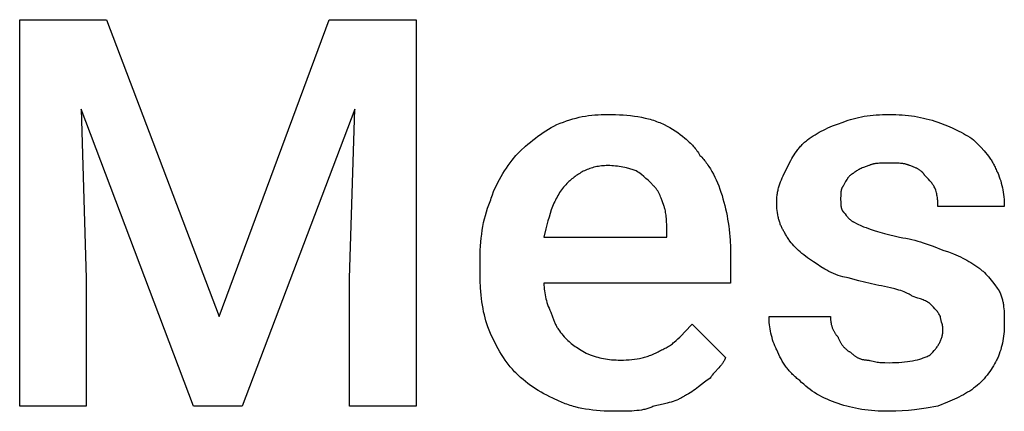
# Model space of a CAD drawing. Units: millimetres. Extents: x 0 to 24750, y 0 to 6400.
# Drawn here: x 8146 to 8780, y 4102 to 4353 of the extents above; entities that cross this region are included whole.
import ezdxf

# ---------------------------------------------------------------- set-up
doc = ezdxf.new("R2010")
doc.units = ezdxf.units.MM
doc.header["$MEASUREMENT"] = 0
doc.layers.add('- TITLES', color=7, linetype='Continuous', true_color=0x7fffbf)

msp = doc.modelspace()

# ---------------------------------------------------------------- linework, layer by layer
at = {"layer": '- TITLES'}
msp.add_lwpolyline([(8202.3, 4353.29), (8274.67, 4162.5), (8345.39, 4353.29), (8401.32, 4353.29), (8401.32, 4104.93), (8358.55, 4104.93), (8358.55, 4187.17), (8361.84, 4295.72), (8289.47, 4104.93), (8258.22, 4104.93), (8185.86, 4295.72), (8189.14, 4187.17), (8189.14, 4104.93), (8146.38, 4104.93), (8146.38, 4353.29)], close=True, dxfattribs=at)
for points in [[(8491.78, 4285.86), (8493.92, 4286.74), (8496.02, 4287.55), (8498.1, 4288.29), (8500.15, 4288.96), (8502.19, 4289.57), (8504.21, 4290.11), (8506.22, 4290.58), (8508.22, 4291), (8510.23, 4291.35), (8512.24, 4291.65), (8514.26, 4291.9), (8516.29, 4292.1), (8518.35, 4292.25), (8520.42, 4292.35), (8522.53, 4292.41), (8524.67, 4292.43)], [(8524.67, 4292.43), (8529.6, 4292.35), (8532.05, 4292.25), (8534.49, 4292.1), (8536.91, 4291.9), (8539.3, 4291.65), (8541.67, 4291.35), (8544, 4291), (8546.29, 4290.58), (8548.54, 4290.11), (8550.74, 4289.57), (8551.82, 4289.27), (8552.89, 4288.96), (8553.94, 4288.64), (8554.98, 4288.29), (8556, 4287.93), (8557.01, 4287.55), (8558, 4287.16), (8558.97, 4286.74), (8559.92, 4286.31), (8560.86, 4285.86)], [(8652.96, 4275.99), (8654.19, 4276.89), (8655.43, 4277.76), (8656.68, 4278.6), (8657.95, 4279.4), (8659.23, 4280.18), (8660.54, 4280.93), (8661.87, 4281.66), (8663.24, 4282.36), (8664.65, 4283.04), (8666.1, 4283.71), (8667.6, 4284.37), (8669.15, 4285.01), (8672.43, 4286.26), (8675.99, 4287.5)], [(8675.99, 4287.5), (8677.55, 4288.1), (8679.15, 4288.66), (8680.79, 4289.18), (8682.46, 4289.66), (8684.18, 4290.1), (8685.93, 4290.51), (8687.72, 4290.87), (8689.56, 4291.2), (8691.43, 4291.49), (8693.33, 4291.74), (8695.28, 4291.95), (8697.27, 4292.13), (8699.29, 4292.26), (8701.35, 4292.36), (8703.45, 4292.41), (8705.59, 4292.43)], [(8705.59, 4292.43), (8707.73, 4292.41), (8709.84, 4292.36), (8711.91, 4292.26), (8713.94, 4292.13), (8715.95, 4291.95), (8717.94, 4291.74), (8719.9, 4291.49), (8721.83, 4291.2), (8723.75, 4290.87), (8725.65, 4290.51), (8727.54, 4290.1), (8729.42, 4289.66), (8731.28, 4289.18), (8733.14, 4288.66), (8734.99, 4288.1), (8736.84, 4287.5)], [(8736.84, 4287.5), (8742.98, 4285.01), (8746.01, 4283.71), (8748.97, 4282.36), (8750.43, 4281.66), (8751.86, 4280.93), (8753.27, 4280.18), (8754.65, 4279.4), (8756.01, 4278.6), (8757.33, 4277.76), (8758.62, 4276.89), (8759.87, 4275.99)], [(8465.46, 4266.12), (8468.55, 4269.13), (8471.65, 4271.98), (8473.22, 4273.35), (8474.8, 4274.68), (8476.39, 4275.97), (8478, 4277.22), (8479.63, 4278.43), (8481.28, 4279.61), (8482.96, 4280.75), (8484.66, 4281.85), (8486.39, 4282.91), (8488.15, 4283.93), (8489.94, 4284.91), (8491.78, 4285.86)], [(8560.86, 4285.86), (8562.69, 4284.91), (8564.48, 4283.93), (8566.22, 4282.91), (8567.92, 4281.85), (8569.57, 4280.75), (8571.18, 4279.61), (8572.73, 4278.43), (8574.22, 4277.22), (8574.94, 4276.6), (8575.65, 4275.97), (8576.35, 4275.33), (8577.03, 4274.68), (8577.69, 4274.02), (8578.34, 4273.35), (8578.97, 4272.67), (8579.59, 4271.98), (8580.19, 4271.28), (8580.77, 4270.57), (8581.33, 4269.85), (8581.88, 4269.13), (8582.41, 4268.39), (8582.92, 4267.64), (8583.41, 4266.88), (8583.88, 4266.12)], [(8639.8, 4257.89), (8642.32, 4262.8), (8642.99, 4264.01), (8643.68, 4265.21), (8644.4, 4266.39), (8645.15, 4267.56), (8645.94, 4268.7), (8646.35, 4269.27), (8646.77, 4269.83), (8647.21, 4270.38), (8647.66, 4270.93), (8648.12, 4271.47), (8648.59, 4272), (8649.08, 4272.53), (8649.59, 4273.05), (8650.11, 4273.56), (8650.64, 4274.06), (8651.19, 4274.56), (8651.76, 4275.04), (8652.35, 4275.52), (8652.96, 4275.99)], [(8759.87, 4275.99), (8764.49, 4271.28), (8766.58, 4269.02), (8767.56, 4267.88), (8768.5, 4266.74), (8769.41, 4265.57), (8770.28, 4264.37), (8770.7, 4263.77), (8771.11, 4263.15), (8771.51, 4262.52), (8771.9, 4261.88), (8772.28, 4261.23), (8772.65, 4260.56), (8773.01, 4259.88), (8773.36, 4259.19), (8773.7, 4258.48), (8774.04, 4257.75), (8774.36, 4257.01), (8774.67, 4256.25)], [(8449.01, 4236.51), (8449.33, 4237.59), (8449.67, 4238.65), (8450.02, 4239.71), (8450.39, 4240.75), (8451.19, 4242.82), (8452.05, 4244.84), (8452.96, 4246.82), (8453.93, 4248.77), (8454.94, 4250.68), (8456, 4252.55), (8457.1, 4254.38), (8458.23, 4256.17), (8459.39, 4257.93), (8460.58, 4259.64), (8463, 4262.96), (8465.46, 4266.12)], [(8583.88, 4266.12), (8584.49, 4265.49), (8585.1, 4264.85), (8585.69, 4264.18), (8586.27, 4263.5), (8586.84, 4262.8), (8587.41, 4262.08), (8587.96, 4261.35), (8588.51, 4260.59), (8589.04, 4259.82), (8589.57, 4259.04), (8590.59, 4257.42), (8591.57, 4255.73), (8592.52, 4253.99), (8593.42, 4252.19), (8594.29, 4250.33), (8595.12, 4248.42), (8595.91, 4246.46), (8596.66, 4244.45), (8597.37, 4242.4), (8598.05, 4240.3), (8598.68, 4238.16)], [(8524.67, 4259.54), (8523.6, 4259.53), (8522.55, 4259.48), (8521.52, 4259.41), (8520.5, 4259.31), (8519.51, 4259.19), (8518.53, 4259.04), (8517.57, 4258.87), (8516.63, 4258.67), (8515.7, 4258.44), (8514.79, 4258.19), (8513.9, 4257.92), (8513.02, 4257.63), (8512.16, 4257.32), (8511.31, 4256.98), (8510.48, 4256.63), (8509.66, 4256.25), (8508.86, 4255.85), (8508.07, 4255.44), (8507.3, 4255.01), (8506.54, 4254.56), (8505.79, 4254.09), (8505.06, 4253.61), (8504.33, 4253.11), (8503.62, 4252.6), (8502.93, 4252.07), (8502.24, 4251.53), (8501.57, 4250.98), (8500.9, 4250.41), (8500.25, 4249.83), (8499.61, 4249.24), (8498.36, 4248.03)], [(8542.76, 4256.25), (8540.84, 4256.86), (8538.78, 4257.46), (8536.61, 4258.01), (8535.48, 4258.27), (8534.33, 4258.51), (8533.17, 4258.73), (8531.99, 4258.93), (8530.79, 4259.11), (8529.58, 4259.26), (8528.36, 4259.38), (8527.13, 4259.47), (8525.9, 4259.52), (8524.67, 4259.54)], [(8554.28, 4246.38), (8551.78, 4248.85), (8550.49, 4250.08), (8549.14, 4251.32), (8547.71, 4252.55), (8546.18, 4253.78), (8545.38, 4254.4), (8544.54, 4255.02), (8543.67, 4255.63), (8542.76, 4256.25)], [(8633.22, 4236.51), (8633.23, 4237.28), (8633.26, 4238.04), (8633.31, 4238.78), (8633.37, 4239.52), (8633.45, 4240.25), (8633.55, 4240.98), (8633.66, 4241.69), (8633.79, 4242.4), (8633.93, 4243.1), (8634.09, 4243.79), (8634.26, 4244.48), (8634.44, 4245.16), (8634.63, 4245.83), (8634.84, 4246.5), (8635.28, 4247.82), (8635.76, 4249.12), (8636.28, 4250.41), (8636.82, 4251.68), (8637.39, 4252.93), (8639.8, 4257.89)], [(8692.43, 4259.54), (8690.66, 4258.92), (8689.04, 4258.31), (8688.29, 4258), (8687.58, 4257.69), (8686.9, 4257.38), (8686.27, 4257.07), (8685.67, 4256.76), (8685.11, 4256.46), (8684.59, 4256.15), (8684.34, 4255.99), (8684.11, 4255.84), (8683.88, 4255.68), (8683.66, 4255.53), (8683.46, 4255.38), (8683.26, 4255.22), (8683.07, 4255.07), (8682.89, 4254.91), (8682.72, 4254.76), (8682.57, 4254.61)], [(8705.59, 4261.18), (8701.92, 4261.16), (8700.13, 4261.1), (8699.25, 4261.05), (8698.4, 4260.98), (8697.56, 4260.89), (8696.74, 4260.78), (8696.34, 4260.72), (8695.95, 4260.65), (8695.56, 4260.57), (8695.18, 4260.49), (8694.81, 4260.4), (8694.45, 4260.3), (8694.09, 4260.2), (8693.74, 4260.08), (8693.4, 4259.96), (8693.07, 4259.83), (8692.75, 4259.69), (8692.59, 4259.62), (8692.43, 4259.54)], [(8718.75, 4259.54), (8718.59, 4259.62), (8718.44, 4259.69), (8718.11, 4259.83), (8717.78, 4259.96), (8717.44, 4260.08), (8717.09, 4260.2), (8716.74, 4260.3), (8716.37, 4260.4), (8716, 4260.49), (8715.62, 4260.57), (8715.23, 4260.65), (8714.84, 4260.72), (8714.44, 4260.78), (8713.63, 4260.89), (8712.79, 4260.98), (8711.93, 4261.05), (8711.06, 4261.1), (8709.27, 4261.16), (8705.59, 4261.18)], [(8728.62, 4252.96), (8728.54, 4253.11), (8728.46, 4253.26), (8728.38, 4253.41), (8728.29, 4253.56), (8728.2, 4253.7), (8728.11, 4253.84), (8728.02, 4253.98), (8727.92, 4254.12), (8727.83, 4254.26), (8727.73, 4254.39), (8727.62, 4254.52), (8727.52, 4254.65), (8727.41, 4254.78), (8727.3, 4254.9), (8727.19, 4255.02), (8727.08, 4255.14), (8726.96, 4255.26), (8726.84, 4255.38), (8726.59, 4255.61), (8726.34, 4255.84), (8726.07, 4256.05), (8725.8, 4256.27), (8725.52, 4256.47), (8725.22, 4256.67), (8724.92, 4256.87), (8724.6, 4257.06), (8724.28, 4257.24), (8723.95, 4257.42), (8723.61, 4257.6), (8723.26, 4257.78), (8722.89, 4257.95), (8722.14, 4258.28), (8721.35, 4258.6), (8720.52, 4258.92), (8718.75, 4259.54)], [(8774.67, 4256.25), (8774.97, 4255.63), (8775.27, 4255), (8775.55, 4254.36), (8775.83, 4253.71), (8776.35, 4252.39), (8776.83, 4251.03), (8777.27, 4249.65), (8777.68, 4248.24), (8778.04, 4246.81), (8778.37, 4245.35), (8778.66, 4243.88), (8778.91, 4242.39), (8779.12, 4240.88), (8779.3, 4239.37), (8779.43, 4237.84), (8779.53, 4236.3), (8779.59, 4234.77), (8779.61, 4233.22)], [(8682.57, 4254.61), (8682.41, 4254.53), (8682.26, 4254.45), (8682.11, 4254.36), (8681.97, 4254.28), (8681.82, 4254.19), (8681.68, 4254.1), (8681.54, 4254.01), (8681.41, 4253.91), (8681.27, 4253.82), (8681.14, 4253.72), (8680.88, 4253.52), (8680.63, 4253.31), (8680.38, 4253.09), (8680.14, 4252.86), (8679.91, 4252.63), (8679.69, 4252.39), (8679.47, 4252.15), (8679.26, 4251.9), (8679.06, 4251.64), (8678.85, 4251.38), (8678.66, 4251.11), (8678.47, 4250.84), (8678.28, 4250.56), (8677.92, 4250), (8677.58, 4249.42), (8677.25, 4248.82), (8676.61, 4247.61), (8675.99, 4246.38)], [(8735.2, 4244.74), (8734.89, 4245.34), (8734.58, 4245.9), (8734.26, 4246.44), (8733.94, 4246.95), (8733.61, 4247.44), (8733.26, 4247.92), (8732.9, 4248.39), (8732.52, 4248.85), (8732.13, 4249.31), (8731.71, 4249.78), (8730.8, 4250.75), (8728.62, 4252.96)], [(8498.36, 4248.03), (8497.6, 4247.25), (8496.87, 4246.45), (8496.17, 4245.63), (8495.49, 4244.79), (8494.84, 4243.93), (8494.22, 4243.05), (8493.62, 4242.16), (8493.04, 4241.24), (8492.48, 4240.31), (8491.94, 4239.35), (8491.42, 4238.38), (8490.93, 4237.39), (8490.44, 4236.38), (8489.98, 4235.34), (8489.54, 4234.29), (8489.1, 4233.22), (8488.28, 4231.03), (8487.51, 4228.75), (8486.79, 4226.4), (8486.1, 4223.97), (8484.8, 4218.88), (8483.55, 4213.49)], [(8560.86, 4233.22), (8559.6, 4236.9), (8558.92, 4238.69), (8558.56, 4239.56), (8558.18, 4240.42), (8557.79, 4241.26), (8557.37, 4242.07), (8557.15, 4242.47), (8556.93, 4242.87), (8556.7, 4243.25), (8556.46, 4243.63), (8556.22, 4244), (8555.96, 4244.37), (8555.7, 4244.73), (8555.44, 4245.07), (8555.16, 4245.41), (8554.87, 4245.75), (8554.58, 4246.07), (8554.28, 4246.38)], [(8675.99, 4246.38), (8675.91, 4246.3), (8675.84, 4246.22), (8675.77, 4246.14), (8675.7, 4246.05), (8675.63, 4245.97), (8675.57, 4245.88), (8675.5, 4245.79), (8675.44, 4245.69), (8675.39, 4245.59), (8675.33, 4245.5), (8675.28, 4245.4), (8675.22, 4245.29), (8675.17, 4245.19), (8675.13, 4245.08), (8675.08, 4244.98), (8675.04, 4244.87), (8674.99, 4244.75), (8674.95, 4244.64), (8674.91, 4244.52), (8674.88, 4244.41), (8674.81, 4244.17), (8674.74, 4243.92), (8674.69, 4243.67), (8674.63, 4243.42), (8674.59, 4243.15), (8674.55, 4242.89), (8674.51, 4242.61), (8674.48, 4242.34), (8674.43, 4241.77), (8674.39, 4241.19), (8674.37, 4240.6), (8674.34, 4238.16)], [(8736.84, 4233.22), (8736.82, 4235.72), (8736.79, 4236.36), (8736.76, 4237.01), (8736.7, 4237.68), (8736.64, 4238.36), (8736.55, 4239.07), (8736.44, 4239.79), (8736.31, 4240.54), (8736.15, 4241.32), (8735.96, 4242.12), (8735.74, 4242.96), (8735.49, 4243.83), (8735.2, 4244.74)], [(8442.43, 4197.04), (8442.51, 4202.51), (8442.62, 4205.19), (8442.77, 4207.83), (8442.97, 4210.44), (8443.21, 4213), (8443.52, 4215.52), (8443.87, 4218.01), (8444.29, 4220.46), (8444.76, 4222.87), (8445.3, 4225.24), (8445.9, 4227.57), (8446.57, 4229.86), (8447.31, 4232.12), (8448.13, 4234.34), (8448.56, 4235.43), (8449.01, 4236.51)], [(8598.68, 4238.16), (8599.84, 4233.84), (8600.36, 4231.67), (8600.84, 4229.5), (8601.29, 4227.31), (8601.69, 4225.12), (8602.06, 4222.91), (8602.38, 4220.68), (8602.67, 4218.44), (8602.92, 4216.17), (8603.14, 4213.88), (8603.31, 4211.56), (8603.54, 4206.83), (8603.62, 4201.97)], [(8638.16, 4216.78), (8637.85, 4217.24), (8637.56, 4217.72), (8637.28, 4218.21), (8637, 4218.7), (8636.74, 4219.21), (8636.48, 4219.73), (8636.24, 4220.25), (8636, 4220.79), (8635.77, 4221.33), (8635.56, 4221.88), (8635.35, 4222.45), (8635.15, 4223.02), (8634.96, 4223.6), (8634.78, 4224.2), (8634.62, 4224.8), (8634.46, 4225.41), (8634.31, 4226.03), (8634.17, 4226.66), (8633.92, 4227.96), (8633.71, 4229.29), (8633.53, 4230.65), (8633.4, 4232.06), (8633.3, 4233.51), (8633.24, 4234.99), (8633.22, 4236.51)], [(8674.34, 4238.16), (8674.37, 4235.72), (8674.39, 4235.12), (8674.43, 4234.54), (8674.48, 4233.98), (8674.51, 4233.7), (8674.55, 4233.43), (8674.59, 4233.16), (8674.63, 4232.9), (8674.69, 4232.64), (8674.74, 4232.39), (8674.81, 4232.15), (8674.88, 4231.91), (8674.91, 4231.79), (8674.95, 4231.68), (8674.99, 4231.56), (8675.04, 4231.45), (8675.08, 4231.34), (8675.13, 4231.23), (8675.17, 4231.13), (8675.22, 4231.02), (8675.28, 4230.92), (8675.33, 4230.82), (8675.39, 4230.72), (8675.44, 4230.62), (8675.5, 4230.53), (8675.57, 4230.44), (8675.63, 4230.35), (8675.7, 4230.26), (8675.77, 4230.18), (8675.84, 4230.09), (8675.91, 4230.01), (8675.99, 4229.93)], [(8562.5, 4216.78), (8562.47, 4221.43), (8562.41, 4223.57), (8562.36, 4224.6), (8562.29, 4225.62), (8562.21, 4226.61), (8562.1, 4227.59), (8561.97, 4228.55), (8561.81, 4229.5), (8561.62, 4230.44), (8561.4, 4231.37), (8561.28, 4231.83), (8561.14, 4232.3), (8561, 4232.76), (8560.86, 4233.22)], [(8779.61, 4233.22), (8736.84, 4233.22)], [(8675.99, 4229.93), (8676.14, 4229.78), (8676.3, 4229.61), (8676.45, 4229.43), (8676.61, 4229.25), (8676.92, 4228.86), (8677.25, 4228.44), (8677.92, 4227.56), (8678.66, 4226.64), (8679.06, 4226.18), (8679.26, 4225.95), (8679.47, 4225.73), (8679.69, 4225.5), (8679.91, 4225.28), (8680.14, 4225.06), (8680.38, 4224.85), (8680.63, 4224.64), (8680.88, 4224.43), (8681.14, 4224.23), (8681.41, 4224.04), (8681.68, 4223.86), (8681.97, 4223.68), (8682.11, 4223.6), (8682.26, 4223.51), (8682.41, 4223.43), (8682.57, 4223.36)], [(8682.57, 4223.36), (8685.06, 4222.12), (8687.71, 4220.89), (8689.14, 4220.27), (8690.66, 4219.65), (8692.3, 4219.04), (8694.08, 4218.42)], [(8694.08, 4218.42), (8696, 4217.8), (8698.06, 4217.19), (8702.51, 4215.95), (8712.17, 4213.49)], [(8483.55, 4213.49), (8562.5, 4213.49), (8562.5, 4216.78)], [(8652.96, 4200.33), (8650.57, 4202.18), (8649.43, 4203.12), (8648.33, 4204.06), (8647.27, 4205), (8646.25, 4205.97), (8645.27, 4206.94), (8644.33, 4207.94), (8643.42, 4208.95), (8642.55, 4209.98), (8641.72, 4211.04), (8641.32, 4211.58), (8640.93, 4212.12), (8640.55, 4212.68), (8640.18, 4213.24), (8639.82, 4213.81), (8639.47, 4214.38), (8639.13, 4214.97), (8638.79, 4215.56), (8638.47, 4216.16), (8638.16, 4216.78)], [(8712.17, 4213.49), (8714.29, 4213.16), (8716.34, 4212.8), (8718.32, 4212.4), (8720.24, 4211.97), (8722.1, 4211.51), (8723.91, 4211.03), (8725.67, 4210.52), (8727.38, 4209.99), (8730.71, 4208.88), (8733.91, 4207.7), (8740.13, 4205.26)], [(8740.13, 4205.26), (8743.68, 4204.03), (8746.97, 4202.77), (8748.52, 4202.13), (8750.02, 4201.48), (8751.47, 4200.81), (8752.88, 4200.12), (8754.25, 4199.42), (8755.58, 4198.69), (8756.89, 4197.94), (8758.17, 4197.17), (8759.44, 4196.36), (8760.68, 4195.53), (8761.92, 4194.66), (8763.16, 4193.75)], [(8603.62, 4201.97), (8603.62, 4183.88), (8483.55, 4183.88)], [(8672.7, 4188.82), (8671.17, 4189.45), (8669.69, 4190.12), (8668.25, 4190.82), (8666.84, 4191.54), (8665.47, 4192.28), (8664.14, 4193.04), (8661.6, 4194.57), (8659.21, 4196.11), (8656.97, 4197.6), (8652.96, 4200.33)], [(8442.43, 4190.46), (8442.43, 4197.04)], [(8763.16, 4193.75), (8763.62, 4193.43), (8764.08, 4193.1), (8764.54, 4192.74), (8765.01, 4192.37), (8765.46, 4191.99), (8765.92, 4191.59), (8766.38, 4191.17), (8766.83, 4190.74), (8767.73, 4189.85), (8768.62, 4188.92), (8769.5, 4187.96), (8770.35, 4186.97), (8771.19, 4185.95), (8772.01, 4184.93), (8773.57, 4182.88), (8775.01, 4180.87), (8776.32, 4178.95)], [(8447.37, 4155.92), (8446.77, 4157.79), (8446.21, 4159.7), (8445.69, 4161.65), (8445.21, 4163.63), (8444.77, 4165.65), (8444.36, 4167.72), (8444, 4169.82), (8443.67, 4171.96), (8443.38, 4174.14), (8443.13, 4176.35), (8442.92, 4178.61), (8442.74, 4180.9), (8442.51, 4185.6), (8442.43, 4190.46)], [(8700.66, 4182.24), (8698.81, 4182.56), (8696.96, 4182.92), (8693.28, 4183.73), (8686.06, 4185.53), (8679.15, 4187.33), (8675.86, 4188.13), (8672.7, 4188.82)], [(8483.55, 4183.88), (8483.57, 4182.65), (8483.63, 4181.41), (8483.73, 4180.18), (8483.86, 4178.95), (8484.03, 4177.71), (8484.25, 4176.48), (8484.5, 4175.25), (8484.79, 4174.01), (8485.11, 4172.78), (8485.48, 4171.55), (8485.88, 4170.31), (8486.33, 4169.08), (8486.81, 4167.85), (8487.33, 4166.61), (8487.89, 4165.38), (8488.49, 4164.14)], [(8720.39, 4175.66), (8719.93, 4175.96), (8719.45, 4176.26), (8718.96, 4176.54), (8718.47, 4176.82), (8717.96, 4177.09), (8717.45, 4177.35), (8716.92, 4177.6), (8716.39, 4177.84), (8715.29, 4178.31), (8714.15, 4178.75), (8712.97, 4179.17), (8711.76, 4179.56), (8710.51, 4179.94), (8709.22, 4180.3), (8706.52, 4180.98), (8700.66, 4182.24)], [(8731.91, 4170.72), (8731.83, 4170.8), (8731.74, 4170.88), (8731.66, 4170.95), (8731.56, 4171.03), (8731.46, 4171.11), (8731.36, 4171.19), (8731.25, 4171.26), (8731.14, 4171.34), (8730.91, 4171.49), (8730.66, 4171.65), (8730.39, 4171.8), (8730.11, 4171.96), (8729.81, 4172.11), (8729.5, 4172.27), (8728.84, 4172.57), (8728.14, 4172.88), (8727.38, 4173.19), (8725.77, 4173.81), (8724.04, 4174.42), (8720.39, 4175.66)], [(8776.32, 4178.95), (8776.61, 4178.33), (8776.89, 4177.71), (8777.16, 4177.1), (8777.4, 4176.48), (8777.63, 4175.86), (8777.84, 4175.24), (8778.04, 4174.61), (8778.22, 4173.99), (8778.38, 4173.36), (8778.54, 4172.73), (8778.68, 4172.1), (8778.8, 4171.46), (8778.92, 4170.82), (8779.02, 4170.17), (8779.19, 4168.87), (8779.33, 4167.55), (8779.43, 4166.21), (8779.5, 4164.84), (8779.55, 4163.45), (8779.61, 4157.57)], [(8738.49, 4162.5), (8738.18, 4163.1), (8737.87, 4163.66), (8737.55, 4164.2), (8737.23, 4164.71), (8736.89, 4165.2), (8736.55, 4165.68), (8736.19, 4166.15), (8735.81, 4166.61), (8735.42, 4167.08), (8735, 4167.54), (8734.09, 4168.51), (8731.91, 4170.72)], [(8488.49, 4164.14), (8488.65, 4163.53), (8488.81, 4162.93), (8488.99, 4162.34), (8489.18, 4161.75), (8489.38, 4161.18), (8489.59, 4160.61), (8489.8, 4160.05), (8490.03, 4159.49), (8490.26, 4158.95), (8490.51, 4158.41), (8490.77, 4157.88), (8491.03, 4157.35), (8491.31, 4156.83), (8491.59, 4156.32), (8491.88, 4155.81), (8492.19, 4155.3), (8492.5, 4154.81), (8492.82, 4154.31), (8493.5, 4153.34), (8494.21, 4152.37), (8494.96, 4151.42), (8495.75, 4150.48), (8496.58, 4149.55), (8497.45, 4148.62), (8498.36, 4147.7)], [(8633.22, 4141.12), (8632.92, 4141.74), (8632.63, 4142.37), (8632.07, 4143.66), (8631.55, 4144.97), (8631.06, 4146.31), (8630.62, 4147.67), (8630.22, 4149.04), (8629.85, 4150.42), (8629.52, 4151.81), (8629.23, 4153.2), (8628.98, 4154.58), (8628.77, 4155.95), (8628.6, 4157.31), (8628.46, 4158.65), (8628.37, 4159.96), (8628.31, 4161.25), (8628.29, 4162.5)], [(8628.29, 4162.5), (8667.76, 4162.5)], [(8667.76, 4162.5), (8667.77, 4162.04), (8667.78, 4161.58), (8667.81, 4161.11), (8667.84, 4160.65), (8667.88, 4160.19), (8667.94, 4159.74), (8668, 4159.28), (8668.07, 4158.83), (8668.15, 4158.37), (8668.25, 4157.92), (8668.35, 4157.48), (8668.46, 4157.04), (8668.58, 4156.6), (8668.71, 4156.16), (8668.85, 4155.73), (8669, 4155.3), (8669.16, 4154.88), (8669.32, 4154.47), (8669.5, 4154.06), (8669.69, 4153.65), (8669.89, 4153.25), (8670.1, 4152.86), (8670.31, 4152.47), (8670.54, 4152.09), (8670.77, 4151.72), (8671.02, 4151.36), (8671.28, 4151), (8671.54, 4150.65), (8671.82, 4150.31), (8672.1, 4149.98), (8672.39, 4149.66), (8672.7, 4149.34)], [(8740.13, 4154.28), (8740.13, 4154.58), (8740.11, 4154.89), (8740.09, 4155.2), (8740.06, 4155.51), (8740.02, 4155.81), (8739.98, 4156.12), (8739.93, 4156.42), (8739.87, 4156.72), (8739.75, 4157.31), (8739.61, 4157.89), (8739.31, 4159), (8738.74, 4160.98), (8738.64, 4161.41), (8738.59, 4161.61), (8738.56, 4161.81), (8738.53, 4162), (8738.52, 4162.09), (8738.51, 4162.17), (8738.5, 4162.26), (8738.49, 4162.34), (8738.49, 4162.42), (8738.49, 4162.5)], [(8465.46, 4126.32), (8464.7, 4127.09), (8463.96, 4127.88), (8463.23, 4128.67), (8462.52, 4129.48), (8461.83, 4130.29), (8461.16, 4131.12), (8459.86, 4132.79), (8458.61, 4134.51), (8457.42, 4136.26), (8456.28, 4138.05), (8455.18, 4139.88), (8454.12, 4141.75), (8453.09, 4143.66), (8452.09, 4145.61), (8451.12, 4147.59), (8449.23, 4151.68), (8447.37, 4155.92)], [(8559.21, 4141.12), (8559.97, 4141.44), (8560.72, 4141.77), (8561.44, 4142.13), (8562.15, 4142.5), (8562.84, 4142.89), (8563.52, 4143.29), (8564.19, 4143.71), (8564.84, 4144.15), (8565.48, 4144.6), (8566.11, 4145.07), (8566.73, 4145.54), (8567.33, 4146.03), (8568.53, 4147.05), (8569.7, 4148.11), (8570.84, 4149.21), (8571.98, 4150.34), (8574.24, 4152.68), (8578.95, 4157.57)], [(8578.95, 4157.57), (8600.33, 4136.18)], [(8731.91, 4137.83), (8732.81, 4138.75), (8733.68, 4139.68), (8734.5, 4140.62), (8735.27, 4141.56), (8735.64, 4142.03), (8736, 4142.5), (8736.35, 4142.98), (8736.68, 4143.47), (8737, 4143.95), (8737.3, 4144.44), (8737.59, 4144.94), (8737.87, 4145.44), (8738.13, 4145.94), (8738.38, 4146.45), (8738.61, 4146.96), (8738.83, 4147.48), (8739.03, 4148.01), (8739.22, 4148.54), (8739.39, 4149.08), (8739.54, 4149.62), (8739.68, 4150.18), (8739.8, 4150.74), (8739.9, 4151.31), (8739.98, 4151.88), (8740.05, 4152.47), (8740.09, 4153.06), (8740.12, 4153.66), (8740.13, 4154.28)], [(8779.61, 4157.57), (8779.59, 4156.02), (8779.53, 4154.49), (8779.43, 4152.95), (8779.3, 4151.42), (8779.12, 4149.91), (8778.91, 4148.4), (8778.66, 4146.91), (8778.37, 4145.44), (8778.04, 4143.98), (8777.68, 4142.55), (8777.27, 4141.14), (8776.83, 4139.76), (8776.35, 4138.4), (8775.83, 4137.08), (8775.55, 4136.43), (8775.27, 4135.79), (8774.97, 4135.16), (8774.67, 4134.54)], [(8498.36, 4147.7), (8498.99, 4147.08), (8499.67, 4146.46), (8500.38, 4145.85), (8501.13, 4145.23), (8501.92, 4144.61), (8502.75, 4144), (8503.62, 4143.38), (8504.52, 4142.76), (8505.47, 4142.15), (8506.45, 4141.53), (8508.53, 4140.3), (8510.77, 4139.06), (8513.16, 4137.83)], [(8672.7, 4149.34), (8672.86, 4148.88), (8673.02, 4148.44), (8673.2, 4148), (8673.39, 4147.57), (8673.58, 4147.15), (8673.79, 4146.74), (8674, 4146.34), (8674.21, 4145.95), (8674.44, 4145.57), (8674.67, 4145.2), (8674.91, 4144.84), (8675.15, 4144.48), (8675.41, 4144.14), (8675.66, 4143.81), (8675.93, 4143.49), (8676.19, 4143.17), (8676.46, 4142.87), (8676.74, 4142.58), (8677.02, 4142.29), (8677.31, 4142.02), (8677.6, 4141.75), (8677.89, 4141.5), (8678.18, 4141.25), (8678.48, 4141.02), (8678.78, 4140.79), (8679.08, 4140.57), (8679.39, 4140.37), (8679.69, 4140.17), (8680, 4139.98), (8680.3, 4139.8), (8680.61, 4139.63), (8680.92, 4139.47)], [(8513.16, 4137.83), (8515.09, 4137.22), (8517.17, 4136.62), (8518.27, 4136.34), (8519.4, 4136.07), (8520.58, 4135.81), (8521.79, 4135.57), (8523.05, 4135.35), (8524.34, 4135.15), (8525.67, 4134.97), (8527.04, 4134.82), (8528.44, 4134.7), (8529.89, 4134.61), (8531.37, 4134.56), (8532.89, 4134.54)], [(8532.89, 4134.54), (8534.73, 4134.56), (8536.52, 4134.62), (8538.28, 4134.72), (8540.01, 4134.87), (8541.71, 4135.07), (8543.39, 4135.32), (8545.04, 4135.62), (8545.86, 4135.79), (8546.67, 4135.98), (8547.48, 4136.18), (8548.28, 4136.39), (8549.08, 4136.62), (8549.87, 4136.87), (8550.66, 4137.13), (8551.45, 4137.41), (8552.24, 4137.7), (8553.02, 4138.01), (8553.8, 4138.34), (8554.57, 4138.68), (8555.35, 4139.04), (8556.12, 4139.42), (8556.9, 4139.82), (8557.67, 4140.23), (8558.44, 4140.67), (8559.21, 4141.12)], [(8600.33, 4136.18), (8600.25, 4135.95), (8600.17, 4135.73), (8600.08, 4135.5), (8599.98, 4135.28), (8599.89, 4135.06), (8599.78, 4134.84), (8599.68, 4134.62), (8599.57, 4134.4), (8599.34, 4133.98), (8599.09, 4133.56), (8598.83, 4133.15), (8598.56, 4132.74), (8598.27, 4132.34), (8597.97, 4131.94), (8597.67, 4131.55), (8597.35, 4131.15), (8596.69, 4130.38), (8596.01, 4129.61), (8593.16, 4126.47), (8592.45, 4125.65), (8591.76, 4124.81), (8591.42, 4124.37), (8591.1, 4123.93), (8590.77, 4123.48), (8590.46, 4123.03)], [(8648.03, 4121.38), (8647.41, 4121.85), (8646.81, 4122.33), (8646.22, 4122.81), (8645.64, 4123.31), (8645.06, 4123.81), (8644.5, 4124.33), (8643.94, 4124.86), (8643.4, 4125.39), (8642.87, 4125.94), (8642.34, 4126.49), (8641.82, 4127.05), (8641.32, 4127.63), (8640.82, 4128.21), (8640.34, 4128.8), (8639.86, 4129.4), (8639.39, 4130.02), (8638.49, 4131.27), (8637.62, 4132.56), (8636.79, 4133.89), (8636, 4135.26), (8635.25, 4136.67), (8634.53, 4138.11), (8633.86, 4139.6), (8633.22, 4141.12)], [(8680.92, 4139.47), (8681.54, 4138.88), (8681.85, 4138.59), (8682.16, 4138.32), (8682.47, 4138.05), (8682.78, 4137.8), (8683.1, 4137.55), (8683.41, 4137.31), (8683.73, 4137.09), (8684.06, 4136.87), (8684.38, 4136.66), (8684.71, 4136.47), (8685.04, 4136.28), (8685.38, 4136.1), (8685.72, 4135.93), (8686.06, 4135.77), (8686.41, 4135.62), (8686.76, 4135.48), (8687.12, 4135.35), (8687.49, 4135.23), (8687.86, 4135.12), (8688.24, 4135.02), (8688.62, 4134.93), (8689.02, 4134.85), (8689.42, 4134.78), (8689.82, 4134.71), (8690.24, 4134.66), (8690.66, 4134.62), (8691.09, 4134.58), (8691.53, 4134.56), (8691.98, 4134.54), (8692.43, 4134.54)], [(8705.59, 4132.89), (8707.71, 4132.91), (8709.76, 4132.97), (8711.73, 4133.07), (8713.64, 4133.2), (8715.47, 4133.38), (8717.24, 4133.59), (8718.95, 4133.84), (8720.6, 4134.13), (8722.19, 4134.46), (8723.73, 4134.82), (8725.21, 4135.23), (8726.64, 4135.67), (8727.34, 4135.91), (8728.02, 4136.15), (8728.7, 4136.41), (8729.36, 4136.67), (8730.01, 4136.95), (8730.65, 4137.23), (8731.29, 4137.53), (8731.91, 4137.83)], [(8692.43, 4134.54), (8692.9, 4134.39), (8693.36, 4134.25), (8694.28, 4134), (8695.2, 4133.78), (8696.11, 4133.59), (8697.01, 4133.43), (8697.9, 4133.3), (8698.77, 4133.19), (8699.63, 4133.1), (8700.47, 4133.03), (8701.28, 4132.98), (8702.84, 4132.92), (8705.59, 4132.89)], [(8774.67, 4134.54), (8774.04, 4133.31), (8773.36, 4132.08), (8772.65, 4130.85), (8771.9, 4129.63), (8771.11, 4128.42), (8770.28, 4127.22), (8769.41, 4126.04), (8768.5, 4124.88), (8767.56, 4123.73), (8766.58, 4122.61), (8765.55, 4121.5), (8764.49, 4120.43), (8763.4, 4119.39), (8762.26, 4118.37), (8761.08, 4117.39), (8759.87, 4116.45)], [(8493.42, 4108.22), (8489.25, 4110.08), (8487.27, 4111.02), (8485.35, 4111.98), (8483.49, 4112.95), (8481.68, 4113.95), (8479.92, 4114.98), (8478.21, 4116.04), (8476.53, 4117.14), (8474.89, 4118.28), (8473.27, 4119.47), (8471.68, 4120.71), (8470.11, 4122.02), (8468.55, 4123.38), (8467, 4124.81), (8465.46, 4126.32)], [(8590.46, 4123.03), (8589.53, 4122.39), (8588.61, 4121.72), (8586.73, 4120.3), (8582.85, 4117.27), (8580.81, 4115.73), (8579.75, 4114.98), (8578.66, 4114.24), (8577.55, 4113.52), (8576.41, 4112.82), (8575.23, 4112.15), (8574.63, 4111.83), (8574.01, 4111.51)], [(8672.7, 4106.58), (8670.87, 4107.21), (8669.07, 4107.89), (8667.32, 4108.6), (8665.6, 4109.35), (8663.93, 4110.14), (8662.29, 4110.97), (8660.69, 4111.84), (8659.13, 4112.75), (8657.61, 4113.69), (8656.12, 4114.67), (8654.68, 4115.7), (8653.27, 4116.76), (8651.9, 4117.85), (8650.57, 4118.99), (8649.28, 4120.17), (8648.03, 4121.38)], [(8759.87, 4116.45), (8758.62, 4115.54), (8757.33, 4114.67), (8756.01, 4113.83), (8754.65, 4113.03), (8753.27, 4112.25), (8751.86, 4111.5), (8750.43, 4110.78), (8748.97, 4110.07), (8746.01, 4108.72), (8742.98, 4107.43), (8736.84, 4104.93)], [(8574.01, 4111.51), (8573.55, 4111.21), (8573.07, 4110.92), (8572.58, 4110.63), (8572.09, 4110.35), (8571.58, 4110.09), (8571.06, 4109.83), (8570.54, 4109.57), (8570, 4109.33), (8568.91, 4108.86), (8567.77, 4108.42), (8566.59, 4108), (8565.38, 4107.61), (8564.13, 4107.23), (8562.83, 4106.87), (8560.14, 4106.19), (8554.28, 4104.93)], [(8529.61, 4101.64), (8524.68, 4101.73), (8522.23, 4101.83), (8519.79, 4101.98), (8517.37, 4102.18), (8514.98, 4102.43), (8512.61, 4102.73), (8510.28, 4103.08), (8507.99, 4103.5), (8505.74, 4103.97), (8503.54, 4104.51), (8502.45, 4104.8), (8501.39, 4105.11), (8500.33, 4105.44), (8499.3, 4105.78), (8498.28, 4106.15), (8497.27, 4106.52), (8496.28, 4106.92), (8495.31, 4107.34), (8494.36, 4107.77), (8493.42, 4108.22)], [(8554.28, 4104.93), (8553.65, 4104.64), (8553.02, 4104.36), (8552.38, 4104.09), (8551.73, 4103.85), (8551.07, 4103.62), (8550.4, 4103.41), (8549.72, 4103.21), (8549.03, 4103.03), (8548.34, 4102.87), (8547.63, 4102.71), (8546.91, 4102.57), (8546.18, 4102.45), (8544.7, 4102.23), (8543.17, 4102.06), (8541.61, 4101.92), (8540.01, 4101.82), (8536.7, 4101.7), (8529.61, 4101.64)], [(8705.59, 4101.64), (8700.81, 4101.72), (8698.52, 4101.82), (8696.29, 4101.95), (8694.12, 4102.13), (8692, 4102.34), (8689.94, 4102.59), (8687.91, 4102.88), (8685.93, 4103.21), (8683.97, 4103.57), (8682.05, 4103.98), (8680.15, 4104.42), (8678.27, 4104.9), (8676.4, 4105.42), (8674.55, 4105.98), (8672.7, 4106.58)], [(8736.84, 4104.93), (8729.42, 4103.73), (8721.83, 4102.67), (8717.94, 4102.25), (8713.94, 4101.93), (8709.84, 4101.72), (8705.59, 4101.64)]]:
    msp.add_lwpolyline(points, dxfattribs=at)

doc.saveas('drawing.dxf')
